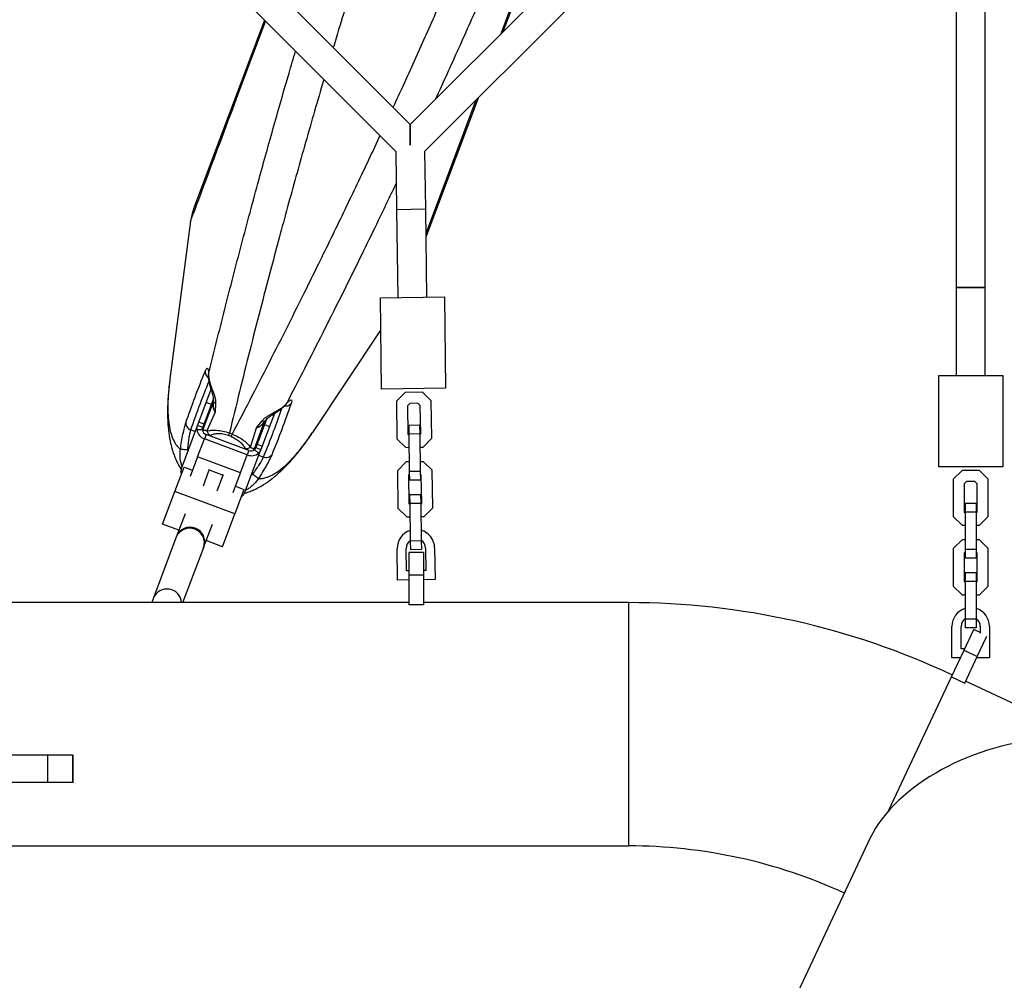
# Model space of a CAD drawing. Units: millimetres. Extents: x 5069 to 16033, y 7568 to 16403.
# Drawn here: x 10391 to 10930, y 11187 to 11713 of the extents above; entities that cross this region are included whole.
import ezdxf

# ---------------------------------------------------------------- set-up
doc = ezdxf.new("R2010")
doc.units = ezdxf.units.MM
doc.header["$LTSCALE"] = 100

msp = doc.modelspace()

# ---------------------------------------------------------------- linework, layer by layer
at = {"color": 8, "linetype": 'Continuous', "lineweight": 25}
for p, q in [((10748.55, 11955.73), (10654.38, 11704.89)), ((10640.77, 11668.66), (10613.53, 11596.09)), ((10494.53, 11517.8), (10494.55, 11518.68)), ((10491.19, 11488.24), (10497.18, 11504.2)), ((10537.15, 11502.69), (10536.59, 11502)), ((10525.65, 11493.54), (10519.65, 11477.55)), ((10484.84, 11488.36), (10487.36, 11487.41)), ((10491.51, 11488.53), (10491.39, 11487.64)), ((10488.6, 11473.65), (10492.29, 11483.48)), ((10495.39, 11485.33), (10495.18, 11485.17)), ((10483.24, 11477.47), (10483.33, 11476.69)), ((10514.63, 11477.87), (10514.57, 11478.13)), ((10519.12, 11477.26), (10519.6, 11477.98)), ((10512, 11464.87), (10515.69, 11474.7)), ((10524.51, 11473.47), (10522, 11474.41)), ((10518.55, 11464.21), (10517.97, 11463.68)), ((10724.16, 11393.9), (10724.16, 11260.9)), ((10866.46, 11280.08), (10900.85, 11353.25))]:
    msp.add_line(p, q, dxfattribs=at)
at = {"color": 7, "linetype": 'Continuous', "lineweight": 25}
for p, q in [((10655.71, 11706.23), (10749.16, 11955.12)), ((10903.36, 11863.4), (10903.36, 11566.2)), ((10919.36, 11566.2), (10919.36, 11863.4)), ((10604.85, 11655.36), (10414.64, 11845.58)), ((10795.06, 11845.58), (10604.85, 11655.36)), ((10403.33, 11834.26), (10596.9, 11640.69)), ((10612.9, 11640.78), (10806.38, 11834.26)), ((10525.15, 11712.44), (10486.39, 11609.2)), ((10613.56, 11593.94), (10642.11, 11670)), ((10604.85, 11644.05), (10604.85, 11655.36)), ((10604.85, 11655.36), (10604.85, 11644.05)), ((10596.9, 11640.69), (10597.35, 11608.76)), ((10613.35, 11608.99), (10612.9, 11640.78)), ((10613.35, 11608.99), (10597.35, 11608.76)), ((10597.35, 11608.76), (10598.02, 11560.77)), ((10614.02, 11560.99), (10613.35, 11608.99)), ((10484.73, 11602.56), (10473.44, 11516.31)), ((10588.53, 11560.63), (10623.52, 11561.13)), ((10623.52, 11561.13), (10624.23, 11511.13)), ((10903.36, 11566.2), (10919.36, 11566.2)), ((10903.36, 11566.19), (10903.36, 11518.19)), ((10919.36, 11566.19), (10903.36, 11566.19)), ((10919.36, 11518.19), (10919.36, 11566.19)), ((10589.23, 11510.64), (10588.53, 11560.63)), ((10551.5, 11487.01), (10588.77, 11542.92)), ((10893.86, 11518.19), (10928.86, 11518.19)), ((10893.86, 11468.19), (10893.86, 11518.19)), ((10928.86, 11518.19), (10928.86, 11468.19)), ((10493.31, 11503.26), (10495.87, 11510.08)), ((10496.01, 11510.04), (10496.1, 11509.73)), ((10496.58, 11510.52), (10496.43, 11510.92)), ((10624.23, 11511.13), (10589.23, 11510.64)), ((10602.01, 11508.82), (10597.32, 11504)), ((10611.5, 11508.95), (10602.01, 11508.82)), ((10616.32, 11504.26), (10611.5, 11508.95)), ((10489.28, 11492.53), (10493.31, 11503.26)), ((10497.16, 11503.58), (10491.51, 11488.53)), ((10492.09, 11491.48), (10496.12, 11502.21)), ((10496.12, 11502.21), (10493.31, 11503.26)), ((10496.12, 11502.21), (10497.1, 11504.84)), ((10498.45, 11502.95), (10498.17, 11498.05)), ((10597.32, 11504), (10597.61, 11483.51)), ((10604.58, 11502.85), (10603.36, 11501.59)), ((10609.1, 11502.92), (10604.58, 11502.85)), ((10610.36, 11501.69), (10609.1, 11502.92)), ((10610.58, 11486.18), (10610.36, 11501.69)), ((10616.61, 11483.78), (10616.32, 11504.26)), ((10498.17, 11498.05), (10493.66, 11487.79)), ((10530.6, 11497.33), (10527.95, 11490.26)), ((10530.1, 11496.97), (10530.37, 11497.13)), ((10530.64, 11498.08), (10530.26, 11497.88)), ((10603.36, 11501.59), (10603.58, 11486.08)), ((10488.6, 11490.74), (10489.28, 11492.53)), ((10492.09, 11491.48), (10489.28, 11492.53)), ((10491.41, 11489.68), (10492.09, 11491.48)), ((10519.6, 11477.98), (10525.24, 11493)), ((10520.85, 11489.53), (10523.87, 11493.41)), ((10525.14, 11491.31), (10521.11, 11480.58)), ((10524.73, 11492.34), (10524.28, 11491.79)), ((10526.2, 11494.14), (10525.14, 11491.31)), ((10525.14, 11491.31), (10527.95, 11490.26)), ((10610.01, 11490.93), (10604.01, 11490.85)), ((10610.01, 11490.93), (10610.08, 11486.17)), ((10479.61, 11466.77), (10488.6, 11490.74)), ((10491.18, 11488.36), (10488.23, 11488.36)), ((10491.41, 11489.68), (10488.6, 11490.74)), ((10491.51, 11488.53), (10491.27, 11487.88)), ((10493.2, 11485.92), (10492.29, 11483.48)), ((10516.61, 11477.13), (10493.2, 11485.92)), ((10505.97, 11486.67), (10507.49, 11486.1)), ((10517.5, 11478.84), (10520.85, 11489.53)), ((10527.95, 11490.26), (10523.92, 11479.53)), ((10551.35, 11486.8), (10551.49, 11487.02)), ((10603.58, 11486.08), (10604.08, 11485.59)), ((10604.01, 11490.85), (10604.08, 11486.09)), ((10610.08, 11486.17), (10604.08, 11486.09)), ((10604.08, 11486.09), (10604.36, 11465.61)), ((10610.08, 11485.67), (10610.58, 11486.18)), ((10610.08, 11486.17), (10610.36, 11465.69)), ((10515.69, 11474.7), (10492.29, 11483.48)), ((10506.96, 11484.68), (10505.44, 11485.25)), ((10521.11, 11480.58), (10520.43, 11478.79)), ((10521.11, 11480.58), (10523.92, 11479.53)), ((10597.61, 11483.51), (10602.44, 11478.82)), ((10611.92, 11478.96), (10616.61, 11483.78)), ((10514.25, 11453.77), (10523.24, 11477.73)), ((10516.61, 11477.13), (10515.69, 11474.7)), ((10519.6, 11477.98), (10519.36, 11477.34)), ((10519.74, 11477.63), (10521.96, 11475.7)), ((10520.43, 11478.79), (10523.24, 11477.73)), ((10523.92, 11479.53), (10523.24, 11477.73)), ((10602.44, 11478.82), (10604.18, 11478.85)), ((10610.18, 11478.93), (10611.92, 11478.96)), ((10488.6, 11473.65), (10484.55, 11462.86)), ((10512, 11464.87), (10488.6, 11473.65)), ((10602.55, 11470.82), (10597.86, 11466)), ((10604.29, 11470.85), (10602.55, 11470.82)), ((10612.03, 11470.96), (10610.29, 11470.93)), ((10616.86, 11466.27), (10612.03, 11470.96)), ((10476.17, 11454.76), (10481.16, 11468.06)), ((10481.16, 11468.06), (10485.84, 11466.3)), ((10491.75, 11457.87), (10494.98, 11466.46)), ((10494.98, 11466.46), (10495.11, 11466.82)), ((10494.98, 11466.46), (10502.47, 11463.65)), ((10502.47, 11463.65), (10502.6, 11464.01)), ((10507.95, 11454.07), (10512, 11464.87)), ((10597.86, 11466), (10598.15, 11445.52)), ((10604.39, 11464.11), (10603.89, 11463.6)), ((10610.36, 11465.69), (10604.36, 11465.61)), ((10604.36, 11465.61), (10604.43, 11460.85)), ((10610.36, 11465.69), (10610.43, 11460.93)), ((10610.89, 11463.7), (10610.38, 11464.19)), ((10617.14, 11445.78), (10616.86, 11466.27)), ((10928.86, 11468.19), (10893.86, 11468.19)), ((10906.62, 11466.19), (10901.86, 11461.44)), ((10916.1, 11466.19), (10906.62, 11466.19)), ((10920.86, 11461.44), (10916.1, 11466.19)), ((10499.24, 11455.06), (10502.47, 11463.65)), ((10603.89, 11463.6), (10604.11, 11448.09)), ((10610.43, 11460.93), (10604.43, 11460.85)), ((10611.11, 11448.18), (10610.89, 11463.7)), ((10901.86, 11461.44), (10901.86, 11440.95)), ((10909.1, 11460.19), (10907.86, 11458.95)), ((10907.86, 11458.95), (10907.86, 11443.44)), ((10913.62, 11460.19), (10909.1, 11460.19)), ((10914.86, 11458.95), (10913.62, 11460.19)), ((10914.86, 11443.44), (10914.86, 11458.95)), ((10920.86, 11440.95), (10920.86, 11461.44)), ((10469.43, 11436.81), (10476.17, 11454.76)), ((10508.93, 11442.46), (10476.17, 11454.76)), ((10513.93, 11455.76), (10508.93, 11442.46)), ((10509.24, 11457.52), (10513.93, 11455.76)), ((10604.11, 11448.09), (10604.62, 11447.59)), ((10610.54, 11452.93), (10604.54, 11452.85)), ((10604.54, 11452.85), (10604.61, 11448.09)), ((10610.61, 11448.18), (10604.61, 11448.09)), ((10604.61, 11448.09), (10604.9, 11427.61)), ((10610.54, 11452.93), (10610.61, 11448.18)), ((10610.61, 11448.18), (10610.9, 11427.69)), ((10610.62, 11447.68), (10611.11, 11448.18)), ((10914.36, 11448.19), (10908.36, 11448.19)), ((10908.36, 11448.19), (10908.36, 11443.44)), ((10914.36, 11448.19), (10914.36, 11443.44)), ((10481.69, 11442.45), (10476.9, 11429.69)), ((10502.19, 11424.51), (10508.93, 11442.46)), ((10598.15, 11445.52), (10602.97, 11440.83)), ((10612.45, 11440.96), (10617.14, 11445.78)), ((10907.86, 11443.44), (10908.36, 11442.94)), ((10914.36, 11443.44), (10908.36, 11443.44)), ((10908.36, 11443.44), (10908.36, 11422.95)), ((10914.36, 11442.94), (10914.86, 11443.44)), ((10914.36, 11443.44), (10914.36, 11422.95)), ((10602.97, 11440.83), (10604.71, 11440.85)), ((10610.71, 11440.93), (10612.45, 11440.96)), ((10901.86, 11440.95), (10906.62, 11436.19)), ((10916.1, 11436.19), (10920.86, 11440.95)), ((10478.32, 11433.47), (10469.43, 11436.81)), ((10491.88, 11424.06), (10496.67, 11436.83)), ((10906.62, 11436.19), (10908.36, 11436.19)), ((10914.36, 11436.19), (10916.1, 11436.19)), ((10477.1, 11430.22), (10464.42, 11396.45)), ((10502.19, 11424.51), (10493.3, 11427.85)), ((10610.9, 11427.69), (10604.9, 11427.61)), ((10604.9, 11427.61), (10604.97, 11422.85)), ((10610.9, 11427.69), (10610.97, 11422.94)), ((10906.62, 11428.19), (10901.86, 11423.44)), ((10908.36, 11428.19), (10906.62, 11428.19)), ((10916.1, 11428.19), (10914.36, 11428.19)), ((10920.86, 11423.44), (10916.1, 11428.19)), ((10480.55, 11393.9), (10492.08, 11424.59)), ((10597.95, 11406.25), (10597.71, 11423.5)), ((10602.88, 11411.32), (10602.71, 11423.57)), ((10612.16, 11421.4), (10604.16, 11421.4)), ((10604.16, 11421.4), (10604.16, 11408.9)), ((10610.97, 11422.94), (10604.97, 11422.85)), ((10612.16, 11421.4), (10612.16, 11408.9)), ((10613.2, 11423.72), (10613.38, 11411.47)), ((10618.2, 11423.79), (10618.45, 11406.54)), ((10901.86, 11423.44), (10901.86, 11402.95)), ((10908.36, 11421.45), (10907.86, 11420.95)), ((10907.86, 11420.95), (10907.86, 11405.44)), ((10914.36, 11422.95), (10908.36, 11422.95)), ((10908.36, 11422.95), (10908.36, 11418.19)), ((10914.36, 11422.95), (10914.36, 11418.19)), ((10914.86, 11420.95), (10914.36, 11421.45)), ((10914.86, 11405.44), (10914.86, 11420.95)), ((10920.86, 11402.95), (10920.86, 11423.44)), ((10914.36, 11418.19), (10908.36, 11418.19)), ((10604.16, 11411.34), (10602.88, 11411.32)), ((10613.38, 11411.47), (10612.16, 11411.45)), ((10914.36, 11410.19), (10908.36, 11410.19)), ((10908.36, 11410.19), (10908.36, 11405.44)), ((10914.36, 11410.19), (10914.36, 11405.44)), ((10604.16, 11406.34), (10597.95, 11406.25)), ((10612.16, 11408.9), (10604.16, 11408.9)), ((10604.16, 11408.9), (10604.16, 11392.71)), ((10612.16, 11408.9), (10612.16, 11392.71)), ((10618.45, 11406.54), (10612.16, 11406.45)), ((10907.86, 11405.44), (10908.36, 11404.94)), ((10914.36, 11405.44), (10908.36, 11405.44)), ((10908.36, 11405.44), (10908.36, 11384.95)), ((10914.36, 11405.44), (10914.36, 11384.95)), ((10914.36, 11404.94), (10914.86, 11405.44)), ((10901.86, 11402.95), (10906.62, 11398.19)), ((10916.1, 11398.19), (10920.86, 11402.95)), ((10464.42, 11396.45), (10463.46, 11393.9)), ((10906.62, 11398.19), (10908.36, 11398.19)), ((10914.36, 11398.19), (10916.1, 11398.19)), ((10604.16, 11393.9), (10052.16, 11393.9)), ((10612.16, 11392.71), (10604.16, 11392.71)), ((10724.16, 11393.9), (10612.16, 11393.9)), ((10914.36, 11384.95), (10908.36, 11384.95)), ((10908.36, 11384.95), (10908.36, 11380.19)), ((10914.36, 11384.95), (10914.36, 11380.19)), ((10901.11, 11363.7), (10901.11, 11380.95)), ((10906.11, 11368.7), (10906.11, 11380.95)), ((10907.74, 11367.9), (10913.06, 11379.21)), ((10914.36, 11380.19), (10908.36, 11380.19)), ((10916.61, 11377.54), (10913.06, 11379.21)), ((10916.61, 11380.95), (10916.61, 11377.26)), ((10921.61, 11380.95), (10921.61, 11363.7)), ((10914.98, 11364.49), (10920.19, 11375.58)), ((10900.85, 11353.25), (10907.74, 11367.9)), ((10908.12, 11368.7), (10906.11, 11368.7)), ((10907.74, 11367.9), (10914.98, 11364.49)), ((10905.77, 11363.7), (10901.11, 11363.7)), ((10908.09, 11349.85), (10914.98, 11364.49)), ((10921.61, 11363.7), (10914.61, 11363.7)), ((10900.85, 11353.25), (10908.09, 11349.85)), ((11353.85, 11141.6), (10908.6, 11350.92)), ((10406.51, 11310.55), (9575.14, 11310.55)), ((10406.51, 11310.55), (10406.51, 11295.55)), ((10420.41, 11310.55), (10406.51, 11310.55)), ((10420.41, 11295.55), (10420.41, 11310.55)), ((10420.41, 11310.55), (10420.53, 11310.55)), ((10420.53, 11295.55), (10420.53, 11310.55)), ((10406.51, 11295.55), (9575.14, 11295.55)), ((10420.41, 11295.55), (10406.51, 11295.55)), ((10420.53, 11295.55), (10420.41, 11295.55)), ((10856.45, 11265.21), (10793.88, 11132.12)), ((9724.16, 11260.9), (10724.16, 11260.9))]:
    msp.add_line(p, q, dxfattribs=at)
at = {"color": 8, "linetype": 'Continuous', "lineweight": 25, "flags": 128}
msp.add_lwpolyline([(10484.73, 11602.56), (10484.75, 11602.6), (10484.87, 11602.93), (10485.12, 11603.59), (10485.49, 11604.58), (10485.99, 11605.9), (10486.61, 11607.55), (10487.35, 11609.52), (10488.21, 11611.81), (10489.19, 11614.43), (10490.29, 11617.36), (10491.51, 11620.61), (10492.85, 11624.18), (10494.3, 11628.05), (10495.87, 11632.22), (10497.55, 11636.69), (10499.34, 11641.46), (10501.24, 11646.52), (10503.25, 11651.86), (10505.36, 11657.48), (10507.57, 11663.38), (10509.88, 11669.54), (10512.29, 11675.96), (10514.8, 11682.64), (10517.4, 11689.56), (10520.09, 11696.72), (10522.86, 11704.12), (10525.72, 11711.74), (10525.76, 11711.83)], dxfattribs=at)
at = {"color": 7, "linetype": 'Continuous', "lineweight": 25, "flags": 128}
for points in [[(10479.45, 11464.96), (10479.59, 11464.19), (10479.64, 11464.01)], [(10492.62, 11460.18), (10492.47, 11460.05), (10492.34, 11459.93)], [(10500.15, 11457), (10500.14, 11457.18), (10500.11, 11457.36)], [(10512.41, 11451.71), (10512.56, 11451.81), (10513.17, 11452.3)]]:
    msp.add_lwpolyline(points, dxfattribs=at)
at = {"color": 7, "linetype": 'Continuous', "lineweight": 25}
for centre, radius, start, end in [((10514.48, 11598.66), 30, 159.4221, 172.5363), ((10494.25, 11489.24), 6.08, 188.2869, 251.1754), ((10494.18, 11488.79), 3.04, 188.2869, 251.1754), ((10518.01, 11480.32), 6.08, 247.6689, 310.5573), ((10517.76, 11479.94), 3.04, 247.6689, 310.5573), ((10484.3, 11426.63), 8, 341.2624, 157.5819), ((10484.5, 11427.17), 8, 341.2543, 157.59), ((10607.95, 11423.65), 10.25, 107.825, 180.8063), ((10607.95, 11423.65), 10.25, 0.8063, 73.7877), ((10607.95, 11423.65), 5.25, 125.6562, 180.8063), ((10607.95, 11423.65), 5.25, 0.8063, 55.9564), ((10471.83, 11393.34), 8.04, 3.9807, 157.2332), ((10471.83, 11393.32), 8.04, 4.0843, 157.1296), ((10724.16, 10977.4), 416.5, 64.8214, 90), ((10911.36, 11380.95), 10.25, 107.0186, 180), ((10911.36, 11380.95), 10.25, 0, 72.9814), ((10911.36, 11380.95), 5.25, 124.8499, 180), ((10911.36, 11380.95), 5.25, 0, 55.1501), ((10724.16, 10977.4), 283.5, 65.3739, 90)]:
    msp.add_arc(centre, radius, start, end, dxfattribs=at)
msp.add_ellipse((10930.77, 11267.01), major_axis=(76.62, 27.62), ratio=0.57735, start_param=1.047198, end_param=2.617994, dxfattribs=at)
at = {"color": 8, "linetype": 'Continuous', "lineweight": 25}
for points, knots in [([(10680.05, 12024.23), (10678.42, 12020.39), (10673.08, 12007.8), (10664.28, 11986.37), (10653.64, 11959.92), (10643.25, 11933.36), (10633.43, 11907.55), (10624.17, 11882.59), (10615.49, 11858.56), (10607.01, 11834.48), (10598.75, 11810.41), (10591.62, 11789.08), (10585.56, 11770.54), (10580.49, 11754.77), (10575.52, 11739.07), (10570.66, 11723.42), (10566.41, 11709.55), (10563.81, 11700.89), (10562.78, 11697.44)], [0, 0, 0, 0, 0.036179, 0.118429, 0.199594, 0.281296, 0.363009, 0.436218, 0.509429, 0.582151, 0.655494, 0.728611, 0.776393, 0.824613, 0.87258, 0.92008, 0.96815, 1, 1, 1, 1]), ([(10722.37, 11981.91), (10722.2, 11981.41), (10719.38, 11973.02), (10713.77, 11956.77), (10705.45, 11933.13), (10696.91, 11909.54), (10687.76, 11884.87), (10678, 11859.22), (10667.61, 11832.67), (10656.98, 11806.22), (10646.24, 11780.17), (10635.32, 11754.33), (10624.23, 11728.69), (10612.8, 11702.85), (10603.17, 11681.52), (10597.34, 11668.85), (10595.46, 11664.76)], [0, 0, 0, 0, 0.004596, 0.077634, 0.150117, 0.223076, 0.296038, 0.378948, 0.461853, 0.544214, 0.627667, 0.708425, 0.790638, 0.874311, 0.959447, 1, 1, 1, 1]), ([(10706.37, 11879.11), (10702.82, 11869.74), (10695.72, 11851), (10684.74, 11823.06), (10673.54, 11795.33), (10663.96, 11772.25), (10656.1, 11753.68), (10650.02, 11739.51), (10643.86, 11725.34), (10637.61, 11711.15), (10631.28, 11696.95), (10624.95, 11682.92), (10620.72, 11673.68), (10618.64, 11669.15)], [0, 0, 0, 0, 0.13051, 0.26116, 0.391584, 0.521595, 0.589172, 0.657032, 0.725249, 0.793893, 0.863035, 0.93274, 1, 1, 1, 1]), ([(10494.55, 11518.68), (10496.02, 11524.65), (10498.93, 11536.5), (10503.42, 11554.36), (10507.96, 11572.08), (10512.56, 11589.68), (10517.28, 11607.43), (10521.83, 11624.21), (10526.19, 11640.01), (10530.27, 11654.54), (10534.39, 11669), (10538.32, 11682.63), (10540.93, 11691.46), (10542.11, 11695.48)], [0, 0, 0, 0, 0.105371, 0.208999, 0.310948, 0.411287, 0.510086, 0.612431, 0.694017, 0.774756, 0.854696, 0.933892, 1, 1, 1, 1]), ([(10557.59, 11680), (10557.13, 11678.43), (10554.99, 11671.2), (10551.26, 11658.29), (10546.45, 11641.46), (10541.75, 11624.72), (10537.16, 11608.06), (10532.7, 11591.62), (10527.88, 11573.5), (10522.68, 11553.64), (10517.05, 11531.6), (10511.43, 11509.16), (10507.81, 11494.24), (10505.97, 11486.67)], [0, 0, 0, 0, 0.02347, 0.108091, 0.19411, 0.277567, 0.362126, 0.448373, 0.530006, 0.642321, 0.758091, 0.877317, 1, 1, 1, 1]), ([(10588.29, 11649.3), (10586.27, 11644.99), (10582.08, 11636.04), (10575.66, 11622.51), (10569.02, 11608.63), (10562.26, 11594.66), (10555.62, 11581.05), (10547.9, 11565.4), (10539.03, 11547.62), (10528.76, 11527.29), (10518.2, 11506.66), (10511.09, 11493.02), (10507.49, 11486.1)], [0, 0, 0, 0, 0.075437, 0.156465, 0.238725, 0.322218, 0.406944, 0.484707, 0.607829, 0.734751, 0.865474, 1, 1, 1, 1]), ([(10597.15, 11623.22), (10595.65, 11620.06), (10591.36, 11611.05), (10584.35, 11596.57), (10575.68, 11578.83), (10566.58, 11560.47), (10556.92, 11541.23), (10547.08, 11521.88), (10540.48, 11509.13), (10537.15, 11502.69)], [0, 0, 0, 0, 0.07529, 0.215214, 0.35056, 0.508367, 0.669109, 0.832938, 1, 1, 1, 1]), ([(10492.69, 11520.35), (10492.7, 11519.95), (10492.71, 11519.15), (10493.28, 11518.02), (10493.93, 11517.24), (10494.43, 11516.98), (10494.53, 11516.93)], [0, 0, 0, 0, 0.306856, 0.613196, 0.919708, 1, 1, 1, 1]), ([(10473.35, 11515.63), (10473.09, 11513.29), (10472.54, 11508.54), (10472.26, 11502.14), (10472.37, 11496.23), (10472.91, 11491.05), (10473.87, 11486.57), (10475.22, 11482.87), (10476.95, 11479.8), (10478.41, 11478.37), (10479.15, 11477.65)], [0, 0, 0, 0, 0.119441, 0.243699, 0.370006, 0.498596, 0.622822, 0.749563, 0.873378, 1, 1, 1, 1]), ([(10484.84, 11488.36), (10486.5, 11493.08), (10489.63, 11501.99), (10493.13, 11510.77), (10494.79, 11514.9)], [0, 0, 0, 0, 0.529192, 1, 1, 1, 1]), ([(10496.03, 11510.05), (10496.02, 11510.08), (10495.96, 11510.22), (10496.07, 11510.51), (10496.31, 11510.78), (10496.43, 11510.92)], [0, 0, 0, 0, 0.15709, 0.578711, 1, 1, 1, 1]), ([(10496.58, 11510.52), (10496.45, 11510.4), (10496.2, 11510.16), (10496.07, 11509.89), (10496.12, 11509.76), (10496.13, 11509.72)], [0, 0, 0, 0, 0.404028, 0.808361, 1, 1, 1, 1]), ([(10497.22, 11504.09), (10497.22, 11503.97), (10497.22, 11503.71), (10497.64, 11503.31), (10498.18, 11503.07), (10498.45, 11502.95)], [0, 0, 0, 0, 0.292009, 0.645986, 1, 1, 1, 1]), ([(10539.65, 11502.72), (10539.38, 11502.42), (10538.85, 11501.83), (10537.67, 11501.35), (10536.68, 11501.2), (10536.13, 11501.33), (10536.01, 11501.35)], [0, 0, 0, 0, 0.306831, 0.613167, 0.919707, 1, 1, 1, 1]), ([(10498.17, 11498.05), (10497.87, 11498.55), (10497.31, 11499.51), (10497.15, 11500.59), (10497.08, 11501.11)], [0, 0, 0, 0, 0.517347, 1, 1, 1, 1]), ([(10497.11, 11501.13), (10497.16, 11500.67), (10497.29, 11499.59), (10497.85, 11498.61), (10498.17, 11498.05)], [0, 0, 0, 0, 0.424031, 1, 1, 1, 1]), ([(10534.49, 11499.99), (10533.02, 11495.8), (10529.88, 11486.88), (10526.37, 11478.11), (10524.51, 11473.47)], [0, 0, 0, 0, 0.47082, 1, 1, 1, 1]), ([(10530.07, 11496.99), (10530.11, 11497.01), (10530.23, 11497.07), (10530.31, 11497.36), (10530.28, 11497.7), (10530.26, 11497.88)], [0, 0, 0, 0, 0.188328, 0.594317, 1, 1, 1, 1]), ([(10530.64, 11498.08), (10530.64, 11497.9), (10530.64, 11497.54), (10530.52, 11497.24), (10530.39, 11497.18), (10530.36, 11497.16)], [0, 0, 0, 0, 0.421289, 0.84291, 1, 1, 1, 1]), ([(10520.85, 11489.53), (10521.47, 11489.74), (10522.53, 11490.11), (10523.34, 11490.84), (10523.68, 11491.16)], [0, 0, 0, 0, 0.575482, 1, 1, 1, 1]), ([(10523.69, 11491.12), (10523.29, 11490.78), (10522.47, 11490.07), (10521.4, 11489.71), (10520.85, 11489.53)], [0, 0, 0, 0, 0.484169, 1, 1, 1, 1]), ([(10523.87, 11493.41), (10524.15, 11493.32), (10524.71, 11493.15), (10525.29, 11493.17), (10525.46, 11493.37), (10525.53, 11493.45)], [0, 0, 0, 0, 0.3565348, 0.7130323, 1, 1, 1, 1]), ([(10521.75, 11461.65), (10522.53, 11461.68), (10524.1, 11461.74), (10526.56, 11462.42), (10529.08, 11463.5), (10531.66, 11465), (10534.33, 11466.94), (10536.91, 11469.15), (10539.39, 11471.58), (10541.71, 11474.08), (10544.05, 11476.83), (10546.42, 11479.81), (10548.8, 11483.1), (10550.44, 11485.36), (10551.3, 11486.73), (10551.35, 11486.8)], [0, 0, 0, 0, 0.096354, 0.191117, 0.284349, 0.376112, 0.466472, 0.559924, 0.634362, 0.708026, 0.780964, 0.853223, 0.924855, 0.995911, 1, 1, 1, 1]), ([(10480.15, 11468.21), (10479.94, 11468.83), (10479.47, 11470.21), (10479.06, 11472.51), (10478.88, 11475.05), (10479.06, 11476.78), (10479.15, 11477.65)], [0, 0, 0, 0, 0.214023, 0.472628, 0.73523, 1, 1, 1, 1]), ([(10521.75, 11461.65), (10521.24, 11460.94), (10520.24, 11459.52), (10518.43, 11457.73), (10516.61, 11456.27), (10515.35, 11455.53), (10514.79, 11455.2)], [0, 0, 0, 0, 0.265175, 0.527727, 0.785961, 1, 1, 1, 1])]:
    msp.add_open_spline(points, degree=3, knots=knots, dxfattribs=at)
at = {"color": 7, "linetype": 'Continuous', "lineweight": 25}
for points in [[(10482.13, 11492.21), (10483.79, 11496.93), (10487.11, 11506.39), (10490.83, 11515.69), (10492.69, 11520.35)], [(10539.65, 11502.72), (10537.99, 11497.99), (10534.67, 11488.53), (10530.95, 11479.23), (10529.09, 11474.58)], [(10505.97, 11486.67), (10505.86, 11486.38), (10505.65, 11485.82), (10505.51, 11485.44), (10505.44, 11485.25)], [(10507.49, 11486.1), (10507.38, 11485.81), (10507.17, 11485.25), (10507.03, 11484.87), (10506.96, 11484.68)]]:
    msp.add_open_spline(points, degree=3, dxfattribs=at)
for points, knots in [([(10492.69, 11520.35), (10492.96, 11520.91), (10493.5, 11522.05), (10494.09, 11522.15), (10494.48, 11521.11), (10494.53, 11519.49), (10494.55, 11518.68)], [0, 0, 0, 0, 0.25004, 0.500346, 0.750418, 1, 1, 1, 1]), ([(10494.61, 11518.78), (10494.58, 11518.79), (10494.45, 11518.82), (10494.47, 11518.23), (10494.47, 11517.8)], [0, 0, 0, 0, 0.278889, 1, 1, 1, 1]), ([(10494.55, 11518.68), (10494.59, 11518.13), (10494.65, 11517.03), (10495.05, 11515.1), (10495.63, 11513.06), (10496.16, 11511.63), (10496.43, 11510.92)], [0, 0, 0, 0, 0.254909, 0.507297, 0.755534, 1, 1, 1, 1]), ([(10473.35, 11515.63), (10473.23, 11514.68), (10472.97, 11512.6), (10472.69, 11509.65), (10472.46, 11506.84), (10472.31, 11504.43), (10472.22, 11502.39), (10472.14, 11500.02), (10472.12, 11497.25), (10472.19, 11494.26), (10472.33, 11491.67), (10472.51, 11489.35), (10472.78, 11486.9), (10473.16, 11484.36), (10473.63, 11481.82), (10474.2, 11479.38), (10474.87, 11477), (10475.68, 11474.59), (10476.67, 11472.13), (10477.82, 11469.72), (10478.82, 11467.92), (10479.45, 11466.95), (10479.59, 11466.72)], [0, 0, 0, 0, 0.0451339, 0.0985916, 0.1471266, 0.1907236, 0.2293701, 0.2630815, 0.3356219, 0.4040199, 0.4503411, 0.4975077, 0.5488043, 0.6042424, 0.660565, 0.7151489, 0.765754, 0.8186606, 0.8746127, 0.930624, 0.9834768, 1, 1, 1, 1]), ([(10473.44, 11516.31), (10473.42, 11516.13), (10473.38, 11515.9), (10473.36, 11515.68), (10473.35, 11515.63)], [0, 0, 0, 0, 0.731138, 1, 1, 1, 1]), ([(10494.47, 11517.8), (10494.5, 11517.24), (10494.55, 11516.12), (10494.88, 11514.18), (10495.36, 11512.15), (10495.79, 11510.74), (10496.01, 11510.04)], [0, 0, 0, 0, 0.2567113, 0.5092785, 0.756774, 1, 1, 1, 1]), ([(10496.11, 11509.73), (10496.4, 11508.8), (10496.99, 11506.94), (10497.13, 11505.04), (10497.2, 11504.08)], [0, 0, 0, 0, 0.496032, 1, 1, 1, 1]), ([(10496.58, 11510.52), (10496.81, 11509.9), (10497.27, 11508.68), (10497.89, 11506.74), (10498.36, 11504.81), (10498.42, 11503.56), (10498.45, 11502.95)], [0, 0, 0, 0, 0.26322, 0.518558, 0.764593, 1, 1, 1, 1]), ([(10497.08, 11501.11), (10497.07, 11501.15), (10496.95, 11501.68), (10497.03, 11502.22), (10497.1, 11502.71)], [0, 0, 0, 0, 0.078825, 1, 1, 1, 1]), ([(10497.13, 11502.87), (10497.06, 11502.42), (10496.97, 11501.84), (10497.09, 11501.26), (10497.11, 11501.13)], [0, 0, 0, 0, 0.7778219, 1, 1, 1, 1]), ([(10497.2, 11504.08), (10497.19, 11503.88), (10497.16, 11503.47), (10497.11, 11502.98), (10497.09, 11502.73)], [0, 0, 0, 0, 0.492142, 1, 1, 1, 1]), ([(10530.37, 11497.14), (10530.99, 11497.52), (10532.25, 11498.3), (10533.95, 11499.52), (10535.48, 11500.76), (10536.25, 11501.56), (10536.63, 11501.97)], [0, 0, 0, 0, 0.2432184, 0.491063, 0.7436726, 1, 1, 1, 1]), ([(10530.64, 11498.08), (10531.3, 11498.44), (10532.64, 11499.17), (10534.42, 11500.32), (10536, 11501.51), (10536.77, 11502.29), (10537.15, 11502.69)], [0, 0, 0, 0, 0.2444428, 0.4930395, 0.7454771, 1, 1, 1, 1]), ([(10536.63, 11501.97), (10536.92, 11502.29), (10537.32, 11502.73), (10537.2, 11502.79), (10537.17, 11502.8)], [0, 0, 0, 0, 0.721159, 1, 1, 1, 1]), ([(10537.15, 11502.69), (10537.7, 11503.28), (10538.81, 11504.47), (10539.78, 11504.99), (10540.17, 11504.53), (10539.82, 11503.32), (10539.65, 11502.72)], [0, 0, 0, 0, 0.249378, 0.499078, 0.749337, 1, 1, 1, 1]), ([(10523.87, 11493.41), (10524.29, 11493.85), (10525.16, 11494.75), (10526.78, 11495.89), (10528.52, 11496.94), (10529.68, 11497.56), (10530.26, 11497.88)], [0, 0, 0, 0, 0.235477, 0.481075, 0.73638, 1, 1, 1, 1]), ([(10525.55, 11493.43), (10525.75, 11493.66), (10526.2, 11494.19), (10527.18, 11495.02), (10528.51, 11495.97), (10529.53, 11496.61), (10530.09, 11496.97)], [0, 0, 0, 0, 0.16412, 0.379814, 0.65497, 1, 1, 1, 1]), ([(10479.15, 11477.65), (10479.37, 11479.1), (10479.8, 11482), (10480.58, 11486.15), (10481.38, 11489.78), (10481.88, 11491.4), (10482.13, 11492.21)], [0, 0, 0, 0, 0.24938, 0.499079, 0.749335, 1, 1, 1, 1]), ([(10482.13, 11492.21), (10482.14, 11491.81), (10482.15, 11491.02), (10482.72, 11489.89), (10483.63, 11488.93), (10484.44, 11488.55), (10484.84, 11488.36)], [0, 0, 0, 0, 0.250224, 0.500044, 0.75003, 1, 1, 1, 1]), ([(10523.68, 11491.16), (10523.78, 11491.24), (10524.25, 11491.6), (10524.56, 11492.09), (10524.81, 11492.47)], [0, 0, 0, 0, 0.220962, 1, 1, 1, 1]), ([(10523.93, 11491.36), (10523.89, 11491.3), (10523.82, 11491.21), (10523.73, 11491.14), (10523.69, 11491.12)], [0, 0, 0, 0, 0.636371, 1, 1, 1, 1]), ([(10524.75, 11492.34), (10524.89, 11492.55), (10525.18, 11492.95), (10525.43, 11493.27), (10525.55, 11493.43)], [0, 0, 0, 0, 0.507858, 1, 1, 1, 1]), ([(10483.24, 11477.47), (10483.33, 11478.64), (10483.5, 11480.82), (10483.89, 11483.93), (10484.34, 11486.58), (10484.68, 11487.77), (10484.84, 11488.36)], [0, 0, 0, 0, 0.270026, 0.502156, 0.757244, 1, 1, 1, 1]), ([(10488.23, 11488.36), (10488.22, 11488.76), (10488.21, 11489.53), (10488.47, 11490.34), (10488.6, 11490.74)], [0, 0, 0, 0, 0.506605, 1, 1, 1, 1]), ([(10491.18, 11488.36), (10491.17, 11488.46), (10491.16, 11488.66), (10491.22, 11489.12), (10491.33, 11489.45), (10491.41, 11489.68)], [0, 0, 0, 0, 0.23492, 0.472618, 1, 1, 1, 1]), ([(10491.51, 11488.53), (10491.6, 11488.5), (10491.74, 11488.47), (10492.6, 11488.17), (10493.29, 11487.92), (10493.66, 11487.79)], [0, 0, 0, 0, 0.4705645, 0.72273, 1, 1, 1, 1]), ([(10493.66, 11487.79), (10494.43, 11487.93), (10496.01, 11488.22), (10498.94, 11488.22), (10502.33, 11487.8), (10504.75, 11487.05), (10505.97, 11486.67)], [0, 0, 0, 0, 0.239471, 0.486085, 0.740522, 1, 1, 1, 1]), ([(10493.66, 11487.79), (10493.75, 11487.55), (10493.93, 11487.05), (10494.34, 11486.39), (10494.83, 11485.79), (10495.2, 11485.48), (10495.39, 11485.33)], [0, 0, 0, 0, 0.2499518, 0.5, 0.7500482, 1, 1, 1, 1]), ([(10505.44, 11485.25), (10504.95, 11485.41), (10503.98, 11485.75), (10502.53, 11486.06), (10501.12, 11486.23), (10499.39, 11486.26), (10497.36, 11486.03), (10496.07, 11485.57), (10495.39, 11485.33)], [0, 0, 0, 0, 0.1248207, 0.250192, 0.3719823, 0.5003071, 0.7366169, 1, 1, 1, 1]), ([(10507.49, 11486.1), (10508.66, 11485.58), (10510.97, 11484.56), (10513.8, 11482.64), (10516, 11480.71), (10517.01, 11479.46), (10517.5, 11478.84)], [0, 0, 0, 0, 0.258957, 0.513153, 0.759789, 1, 1, 1, 1]), ([(10514.22, 11453.71), (10514.57, 11453.82), (10515.36, 11454.05), (10516.61, 11454.48), (10518.37, 11455.16), (10520.62, 11456.17), (10523.33, 11457.61), (10525.8, 11459.15), (10527.97, 11460.67), (10529.8, 11462.06), (10531.49, 11463.45), (10533.06, 11464.83), (10534.53, 11466.18), (10535.95, 11467.56), (10537.19, 11468.82), (10538.29, 11469.99), (10539.35, 11471.14), (10540.58, 11472.53), (10541.99, 11474.18), (10543.56, 11476.1), (10545.3, 11478.31), (10547.21, 11480.85), (10549.29, 11483.74), (10550.74, 11485.88), (10551.49, 11487)], [0, 0, 0, 0, 0.0219, 0.049273, 0.078504, 0.137034, 0.201621, 0.268974, 0.319161, 0.368384, 0.412943, 0.452889, 0.492539, 0.534029, 0.577366, 0.605557, 0.638215, 0.675821, 0.718364, 0.76583, 0.817234, 0.873388, 0.934306, 1, 1, 1, 1]), ([(10506.96, 11484.68), (10507.89, 11484.27), (10509.29, 11483.65), (10510.85, 11482.57), (10512.21, 11481.43), (10513.57, 11479.92), (10514.24, 11478.73), (10514.57, 11478.13)], [0, 0, 0, 0, 0.248906, 0.370527, 0.499031, 0.749128, 1, 1, 1, 1]), ([(10479.15, 11477.65), (10479.26, 11477.69), (10479.48, 11477.76), (10480.45, 11477.76), (10481.76, 11477.66), (10482.75, 11477.53), (10483.24, 11477.47)], [0, 0, 0, 0, 0.250376, 0.500108, 0.750057, 1, 1, 1, 1]), ([(10514.57, 11478.13), (10514.82, 11478.12), (10515.3, 11478.1), (10516.06, 11478.23), (10516.81, 11478.46), (10517.27, 11478.71), (10517.5, 11478.84)], [0, 0, 0, 0, 0.249952, 0.5, 0.750048, 1, 1, 1, 1]), ([(10517.5, 11478.84), (10517.86, 11478.7), (10518.55, 11478.43), (10519.39, 11478.09), (10519.52, 11478.03), (10519.6, 11477.98)], [0, 0, 0, 0, 0.27727, 0.529435, 1, 1, 1, 1]), ([(10520.43, 11478.79), (10520.34, 11478.56), (10520.21, 11478.24), (10519.95, 11477.85), (10519.81, 11477.7), (10519.74, 11477.63)], [0, 0, 0, 0, 0.527382, 0.76508, 1, 1, 1, 1]), ([(10523.24, 11477.73), (10523.08, 11477.35), (10522.75, 11476.56), (10522.22, 11475.99), (10521.96, 11475.7)], [0, 0, 0, 0, 0.493395, 1, 1, 1, 1]), ([(10524.51, 11473.47), (10524.25, 11472.92), (10523.72, 11471.8), (10522.32, 11469.51), (10520.56, 11466.91), (10519.25, 11465.15), (10518.55, 11464.21)], [0, 0, 0, 0, 0.2428078, 0.4971704, 0.730128, 1, 1, 1, 1]), ([(10529.09, 11474.58), (10528.74, 11473.81), (10528.05, 11472.27), (10526.27, 11469), (10524.12, 11465.37), (10522.54, 11462.89), (10521.75, 11461.65)], [0, 0, 0, 0, 0.250001, 0.500271, 0.750383, 1, 1, 1, 1]), ([(10529.09, 11474.58), (10528.82, 11474.28), (10528.29, 11473.7), (10527.12, 11473.22), (10525.8, 11473.1), (10524.94, 11473.34), (10524.51, 11473.47)], [0, 0, 0, 0, 0.250246, 0.500071, 0.750037, 1, 1, 1, 1]), ([(10479.61, 11466.77), (10479.54, 11466.54), (10479.39, 11466.06), (10479.43, 11465.33), (10479.45, 11464.96)], [0, 0, 0, 0, 0.493395, 1, 1, 1, 1]), ([(10518.55, 11464.21), (10518.96, 11463.94), (10519.79, 11463.38), (10520.84, 11462.59), (10521.58, 11461.96), (10521.69, 11461.76), (10521.75, 11461.65)], [0, 0, 0, 0, 0.2499427, 0.4998918, 0.7496237, 1, 1, 1, 1]), ([(10513.17, 11452.3), (10513.43, 11452.56), (10513.94, 11453.09), (10514.14, 11453.54), (10514.25, 11453.77)], [0, 0, 0, 0, 0.506605, 1, 1, 1, 1])]:
    msp.add_open_spline(points, degree=3, knots=knots, dxfattribs=at)

doc.saveas('drawing.dxf')
